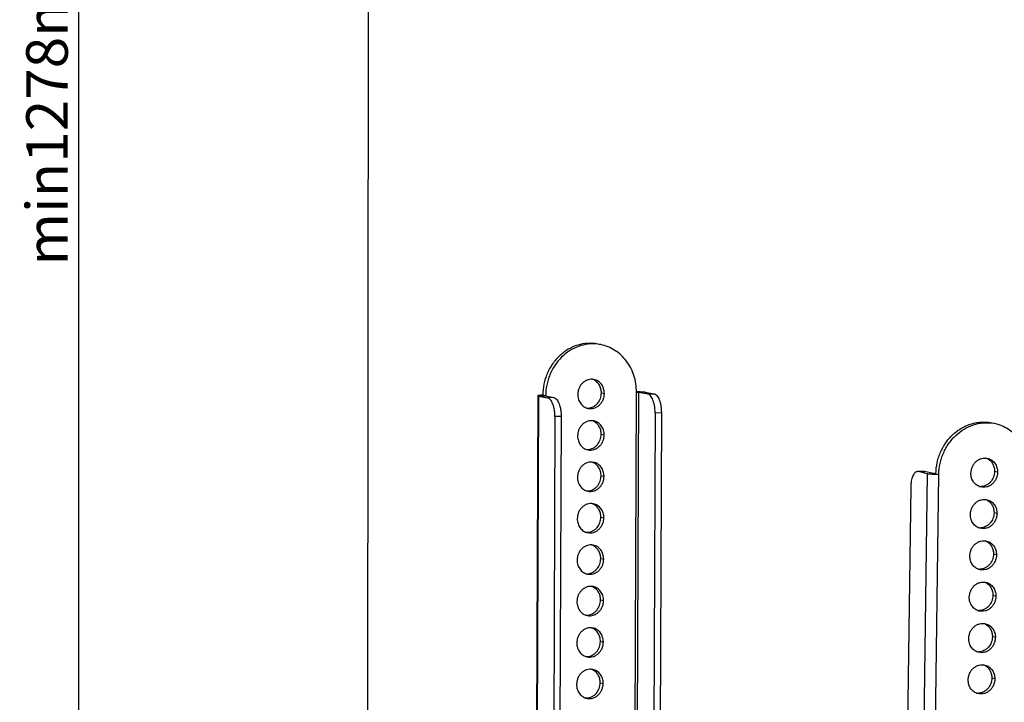
# Model space of a CAD drawing. Extents: x 7024 to 7993, y -5490 to -4113.
# Drawn here: x 7024 to 7308, y -5005 to -4808 of the extents above; entities that cross this region are included whole.
import ezdxf

# ---------------------------------------------------------------- set-up
doc = ezdxf.new("R2010")
doc.units = 0
doc.header["$LTSCALE"] = 32.67
doc.header["$MEASUREMENT"] = 0
doc.header["$PDMODE"] = 3
doc.header["$PDSIZE"] = 0.3125
doc.layers.get('0').update_dxf_attribs({"linetype": 'CONTINUOUS'})
doc.layers.get('Defpoints').update_dxf_attribs({"linetype": 'CONTINUOUS'})
doc.styles.get("Standard").update_dxf_attribs({"font": 'arial.ttf'})
doc.dimstyles.get("Standard").update_dxf_attribs({"dimtxt": 12, "dimasz": 0.18, "dimexe": 8, "dimexo": 2, "dimgap": 3, "dimtad": 2, "dimdec": 0, "dimzin": 0, "dimdsep": 46, "dimtxsty": 'Standard', "dimblk": 'NONE', "dimcen": 0.09, "dimadec": 0, "dimazin": 0, "dimtfac": 1, "dimtdec": 0, "dimtofl": 0, "dimtmove": 2, "dimatfit": 3, "dimfxl": 0.18, "dimtolj": 1, "dimtzin": 0, "dimarcsym": 0})

# ---------------------------------------------------------------- blocks, each defined once
blk = doc.blocks.new('*D3')
at = {"color": 0, "lineweight": -2, "transparency": 16777216}
for p, q in [((7414.27, -4194.8), (7032.51, -4199.88)), ((7040.51, -4199.78), (7040.51, -5357.21)), ((7291.28, -5353.87), (7032.51, -5357.31))]:
    blk.add_line(p, q, dxfattribs=at)
at = {"layer": 'Defpoints', "color": 0, "transparency": 16777216}
for p in [(7416.27, -4194.77), (7293.28, -5353.84), (7040.51, -5357.21)]:
    blk.add_point(p, dxfattribs=at)
at = {"color": 0, "transparency": 16777216, "insert": (7031.39, -4778.49), "char_height": 12, "attachment_point": 5, "rotation": 90}
blk.add_mtext('\\A1;min1278mm-max1778mm', dxfattribs=at)
blk = doc.blocks.new('_None')
blk = doc.blocks.new('*D9')
at = {"color": 0, "lineweight": -2, "transparency": 16777216}
for p, q in [((7235.08, -4197.05), (7116.71, -4198.5)), ((7124.71, -4198.4), (7123.73, -5114.7)), ((7234.09, -5113.35), (7115.73, -5114.8))]:
    blk.add_line(p, q, dxfattribs=at)
at = {"layer": 'Defpoints', "color": 0, "transparency": 16777216}
for p in [(7237.08, -4197.03), (7123.73, -5114.7), (7236.09, -5113.32)]:
    blk.add_point(p, dxfattribs=at)
at = {"color": 0, "transparency": 16777216, "insert": (7115.09, -4656.54), "char_height": 12, "attachment_point": 5, "rotation": 89.9383}
blk.add_mtext('\\A1;min1060mm-max1560mm', dxfattribs=at)

msp = doc.modelspace()

# ---------------------------------------------------------------- linework, layer by layer
at = {"linetype": 'Continuous'}
for p, q in [((7172.98, -4916.69), (7172.49, -5035.37)), ((7173.22, -4916.79), (7172.74, -5035.2)), ((7173.22, -4916.79), (7175.03, -4916.72)), ((7173.22, -4916.79), (7175.8, -4917.28)), ((7175.26, -4916.66), (7174.4, -4916.49)), ((7175.03, -4916.72), (7177.61, -4917.21)), ((7175.26, -4916.66), (7175.26, -4916.76)), ((7191.33, -4915.83), (7192.19, -4916)), ((7200.97, -5032.95), (7201.45, -4915.64)), ((7201.63, -5032.93), (7202.11, -4915.67)), ((7203.92, -4915.6), (7202.11, -4915.67)), ((7202.11, -4915.67), (7204.69, -4916.16)), ((7203.92, -4915.6), (7206.5, -4916.09)), ((7204.69, -4916.16), (7206.5, -4916.09)), ((7177.61, -4917.21), (7175.8, -4917.28)), ((7177.93, -4922.68), (7177.3, -5076.02)), ((7179.73, -4922.61), (7177.93, -4922.68)), ((7179.73, -4922.61), (7179.11, -5074.77)), ((7206.82, -4921.56), (7206.36, -5034.45)), ((7206.82, -4921.56), (7208.63, -4921.49)), ((7208.63, -4921.49), (7208.15, -5038.32)), ((7305.2, -4924.77), (7304.34, -4924.56)), ((7191.28, -4927.79), (7192.14, -4927.95)), ((7191.23, -4939.74), (7192.09, -4939.9)), ((7280, -5341.75), (7285.37, -4939.2)), ((7284.33, -4938.48), (7282.53, -4938.55)), ((7282.79, -4938.57), (7282.53, -4938.55)), ((7284.59, -4938.5), (7282.79, -4938.57)), ((7285.37, -4939.2), (7282.79, -4938.57)), ((7283.33, -5341.92), (7288.7, -4939.37)), ((7284.33, -4938.48), (7284.59, -4938.5)), ((7287.17, -4939.13), (7284.59, -4938.5)), ((7285.37, -4939.2), (7287.17, -4939.13)), ((7287.84, -4939.16), (7288.7, -4939.37)), ((7305.63, -4938.71), (7304.77, -4938.51)), ((7280.57, -4943.02), (7279.06, -5056.32)), ((7305.47, -4950.64), (7304.61, -4950.43)), ((7191.19, -4951.69), (7192.05, -4951.85)), ((7305.31, -4962.57), (7304.45, -4962.36)), ((7191.14, -4963.64), (7192, -4963.81)), ((7191.09, -4975.59), (7191.95, -4975.76)), ((7305.15, -4974.5), (7304.29, -4974.29)), ((7191.04, -4987.54), (7191.9, -4987.71)), ((7304.99, -4986.42), (7304.13, -4986.22)), ((7304.83, -4998.35), (7303.97, -4998.14)), ((7190.99, -4999.49), (7191.85, -4999.66))]:
    msp.add_line(p, q, dxfattribs=at)
for centre, radius, start, end in [((7188.88, -4913.43), 11.73, 78.9329, 83.1993), ((7187.64, -4915.22), 3.48, 64.7434, 71.0018), ((7187.34, -4916.75), 3.47, 265.6706, 272.2202), ((7187.34, -4916.74), 3.48, 272.219, 273.0176), ((7187.59, -4927.17), 3.48, 64.7434, 71.0018), ((7302.46, -4936.11), 11.67, 76.3861, 80.7084), ((7187.29, -4928.7), 3.47, 265.6706, 272.2202), ((7187.29, -4928.69), 3.48, 272.219, 273.0176), ((7187.54, -4939.12), 3.48, 64.7434, 71.0018), ((7301.11, -4937.89), 3.46, 61.8784, 68.6641), ((7301.09, -4937.91), 3.49, 58.9515, 61.8822), ((7187.25, -4940.65), 3.47, 265.6706, 272.2202), ((7187.25, -4940.64), 3.48, 272.219, 273.0176), ((7300.74, -4939.42), 3.46, 263.5698, 270.9487), ((7300.74, -4939.4), 3.48, 270.9447, 272.2208), ((7187.49, -4951.08), 3.48, 64.7434, 71.0018), ((7300.95, -4949.81), 3.46, 61.8784, 68.6641), ((7300.94, -4949.84), 3.49, 58.9515, 61.8822), ((7187.2, -4952.6), 3.47, 265.6706, 272.2202), ((7187.2, -4952.59), 3.48, 272.219, 273.0176), ((7300.58, -4951.35), 3.46, 263.5698, 270.9487), ((7300.58, -4951.33), 3.48, 270.9447, 272.2208), ((7300.79, -4961.74), 3.46, 61.8784, 68.6641), ((7300.78, -4961.77), 3.49, 58.9515, 61.8822), ((7187.44, -4963.03), 3.48, 64.7434, 71.0018), ((7187.15, -4964.55), 3.47, 265.6706, 272.2202), ((7187.15, -4964.54), 3.48, 272.219, 273.0176), ((7300.42, -4963.27), 3.46, 263.5698, 270.9487), ((7300.42, -4963.25), 3.48, 270.9447, 272.2208), ((7300.63, -4973.67), 3.46, 61.8784, 68.6641), ((7300.62, -4973.7), 3.49, 58.9515, 61.8822), ((7187.39, -4974.98), 3.48, 64.7434, 71.0018), ((7300.26, -4975.2), 3.46, 263.5698, 270.9487), ((7300.26, -4975.18), 3.48, 270.9447, 272.2208), ((7187.1, -4976.51), 3.47, 265.6706, 272.2202), ((7187.1, -4976.49), 3.48, 272.219, 273.0176), ((7300.47, -4985.6), 3.46, 61.8784, 68.6641), ((7187.34, -4986.93), 3.48, 64.7434, 71.0018), ((7300.46, -4985.62), 3.49, 58.9515, 61.8822), ((7300.1, -4987.13), 3.46, 263.5698, 270.9487), ((7300.1, -4987.11), 3.48, 270.9447, 272.2208), ((7187.05, -4988.46), 3.47, 265.6706, 272.2202), ((7187.05, -4988.44), 3.48, 272.219, 273.0176), ((7187.29, -4998.88), 3.48, 64.7434, 71.0018), ((7300.31, -4997.52), 3.46, 61.8784, 68.6641), ((7300.3, -4997.55), 3.49, 58.9515, 61.8822), ((7187, -5000.41), 3.47, 265.6706, 272.2202), ((7187, -5000.39), 3.48, 272.219, 273.0176), ((7299.94, -4999.06), 3.46, 263.5698, 270.9487), ((7299.94, -4999.04), 3.48, 270.9447, 272.2208)]:
    msp.add_arc(centre, radius, start, end, dxfattribs=at)
for points, knots in [([(7190.27, -4901.75), (7189.32, -4901.57), (7187.36, -4901.43), (7184.44, -4901.95), (7181.68, -4903.17), (7179.21, -4905.01), (7177.15, -4907.39), (7175.86, -4909.72), (7175.12, -4911.73), (7174.58, -4913.8), (7174.41, -4915.42), (7174.4, -4916.49)], [0, 0, 0, 0, 0.117726, 0.236753, 0.358108, 0.482323, 0.609356, 0.738636, 0.80391, 0.869355, 1, 1, 1, 1]), ([(7190.27, -4901.78), (7189.34, -4901.67), (7187.45, -4901.67), (7184.66, -4902.34), (7182.05, -4903.64), (7179.74, -4905.51), (7177.81, -4907.86), (7176.62, -4910.13), (7175.93, -4912.07), (7175.42, -4914.07), (7175.27, -4915.62), (7175.26, -4916.66)], [0, 0, 0, 0, 0.117695, 0.236937, 0.358577, 0.483, 0.610078, 0.739225, 0.804372, 0.869666, 1, 1, 1, 1]), ([(7201.45, -4915.64), (7201.45, -4914.83), (7201.33, -4913.2), (7200.78, -4910.84), (7199.87, -4908.63), (7198.63, -4906.64), (7197.09, -4904.91), (7195.29, -4903.52), (7193.29, -4902.48), (7191.86, -4902.06), (7191.13, -4901.92)], [0, 0, 0, 0, 0.131515, 0.26153, 0.389585, 0.515413, 0.639001, 0.760599, 0.880703, 1, 1, 1, 1]), ([(7189.17, -4911.98), (7188.89, -4911.92), (7188.32, -4911.88), (7187.46, -4912.04), (7186.65, -4912.39), (7185.93, -4912.93), (7185.32, -4913.63), (7184.87, -4914.45), (7184.59, -4915.35), (7184.52, -4915.98), (7184.52, -4916.3)], [0, 0, 0, 0, 0.117745, 0.236792, 0.358168, 0.482403, 0.609457, 0.73876, 0.86933, 1, 1, 1, 1]), ([(7191.33, -4915.83), (7191.33, -4915.44), (7191.24, -4914.65), (7190.79, -4913.56), (7190.08, -4912.66), (7189.45, -4912.23), (7189.12, -4912.08)], [0, 0, 0, 0, 0.259863, 0.513695, 0.760105, 1, 1, 1, 1]), ([(7192.19, -4916), (7192.19, -4915.53), (7192.05, -4914.59), (7191.52, -4913.53), (7190.91, -4912.86), (7190.39, -4912.45), (7189.8, -4912.14), (7189.38, -4912.02), (7189.17, -4911.98)], [0, 0, 0, 0, 0.261166, 0.514593, 0.63839, 0.760194, 0.880501, 1, 1, 1, 1]), ([(7173.04, -4916.64), (7173.03, -4916.64), (7173, -4916.65), (7172.98, -4916.68), (7172.98, -4916.69)], [0, 0, 0, 0, 0.643309, 1, 1, 1, 1]), ([(7172.98, -4916.69), (7172.98, -4916.7), (7173, -4916.72), (7173.08, -4916.76), (7173.16, -4916.77), (7173.22, -4916.79)], [0, 0, 0, 0, 0.108786, 0.302891, 1, 1, 1, 1]), ([(7174.4, -4916.49), (7174.24, -4916.5), (7173.95, -4916.51), (7173.56, -4916.54), (7173.29, -4916.58), (7173.13, -4916.61), (7173.07, -4916.63), (7173.04, -4916.64)], [0, 0, 0, 0, 0.347185, 0.638257, 0.859109, 0.939928, 1, 1, 1, 1]), ([(7174.99, -4916.69), (7174.99, -4916.69), (7174.98, -4916.69), (7174.98, -4916.69), (7174.98, -4916.7)], [0, 0, 0, 0, 0.36881, 1, 1, 1, 1]), ([(7174.98, -4916.7), (7174.98, -4916.7), (7175, -4916.71), (7175.01, -4916.71), (7175.03, -4916.72)], [0, 0, 0, 0, 0.296099, 1, 1, 1, 1]), ([(7175.26, -4916.66), (7175.2, -4916.66), (7175.13, -4916.66), (7175.04, -4916.67), (7175, -4916.68), (7174.99, -4916.69)], [0, 0, 0, 0, 0.638309, 0.859208, 1, 1, 1, 1]), ([(7184.52, -4916.3), (7184.52, -4916.77), (7184.65, -4917.71), (7185.19, -4918.76), (7185.8, -4919.44), (7186.32, -4919.85), (7186.91, -4920.15), (7187.33, -4920.28), (7187.54, -4920.32)], [0, 0, 0, 0, 0.261166, 0.514593, 0.63839, 0.760194, 0.880501, 1, 1, 1, 1]), ([(7187.53, -4920.21), (7187.78, -4920.2), (7188.28, -4920.12), (7189, -4919.84), (7189.66, -4919.42), (7190.43, -4918.68), (7191.13, -4917.48), (7191.33, -4916.38), (7191.33, -4915.83)], [0, 0, 0, 0, 0.118194, 0.238325, 0.36088, 0.485963, 0.741289, 1, 1, 1, 1]), ([(7187.54, -4920.32), (7187.82, -4920.37), (7188.39, -4920.41), (7189.25, -4920.26), (7190.06, -4919.9), (7190.78, -4919.36), (7191.39, -4918.67), (7191.84, -4917.85), (7192.12, -4916.94), (7192.19, -4916.31), (7192.19, -4916)], [0, 0, 0, 0, 0.117745, 0.236792, 0.358168, 0.482403, 0.609457, 0.73876, 0.86933, 1, 1, 1, 1]), ([(7201.44, -4915.46), (7201.7, -4915.46), (7202.18, -4915.46), (7202.87, -4915.49), (7203.44, -4915.53), (7203.78, -4915.57), (7203.92, -4915.6)], [0, 0, 0, 0, 0.303924, 0.588305, 0.827431, 1, 1, 1, 1]), ([(7201.45, -4915.64), (7201.57, -4915.64), (7201.76, -4915.64), (7201.98, -4915.65), (7202.07, -4915.66), (7202.11, -4915.67)], [0, 0, 0, 0, 0.572493, 0.823954, 1, 1, 1, 1]), ([(7206.82, -4921.56), (7206.82, -4921.23), (7206.8, -4920.58), (7206.68, -4919.63), (7206.49, -4918.74), (7206.23, -4917.94), (7205.92, -4917.25), (7205.55, -4916.71), (7205.15, -4916.33), (7204.84, -4916.19), (7204.69, -4916.16)], [0, 0, 0, 0, 0.160393, 0.3183, 0.468869, 0.607687, 0.731194, 0.837182, 0.92561, 1, 1, 1, 1]), ([(7206.5, -4916.09), (7206.65, -4916.12), (7206.96, -4916.26), (7207.36, -4916.64), (7207.72, -4917.18), (7208.04, -4917.87), (7208.3, -4918.67), (7208.49, -4919.56), (7208.6, -4920.51), (7208.63, -4921.16), (7208.63, -4921.49)], [0, 0, 0, 0, 0.07439, 0.162818, 0.268806, 0.392313, 0.531131, 0.6817, 0.839607, 1, 1, 1, 1]), ([(7177.93, -4922.68), (7177.93, -4922.35), (7177.91, -4921.7), (7177.79, -4920.75), (7177.6, -4919.86), (7177.34, -4919.06), (7177.02, -4918.37), (7176.66, -4917.83), (7176.26, -4917.45), (7175.95, -4917.31), (7175.8, -4917.28)], [0, 0, 0, 0, 0.160393, 0.3183, 0.468869, 0.607687, 0.731194, 0.837182, 0.92561, 1, 1, 1, 1]), ([(7177.61, -4917.21), (7177.75, -4917.24), (7178.07, -4917.38), (7178.47, -4917.76), (7178.83, -4918.3), (7179.15, -4918.99), (7179.4, -4919.79), (7179.6, -4920.68), (7179.71, -4921.63), (7179.74, -4922.28), (7179.73, -4922.61)], [0, 0, 0, 0, 0.07439, 0.162818, 0.268806, 0.392313, 0.531131, 0.6817, 0.839607, 1, 1, 1, 1]), ([(7189.12, -4923.93), (7188.84, -4923.87), (7188.27, -4923.83), (7187.41, -4923.99), (7186.6, -4924.34), (7185.88, -4924.89), (7185.27, -4925.58), (7184.82, -4926.4), (7184.54, -4927.3), (7184.47, -4927.93), (7184.47, -4928.25)], [0, 0, 0, 0, 0.117745, 0.236792, 0.358168, 0.482403, 0.609457, 0.73876, 0.86933, 1, 1, 1, 1]), ([(7191.28, -4927.79), (7191.29, -4927.39), (7191.19, -4926.6), (7190.74, -4925.51), (7190.03, -4924.61), (7189.4, -4924.19), (7189.07, -4924.03)], [0, 0, 0, 0, 0.259863, 0.513695, 0.760105, 1, 1, 1, 1]), ([(7192.14, -4927.95), (7192.15, -4927.48), (7192.01, -4926.54), (7191.47, -4925.48), (7190.86, -4924.81), (7190.34, -4924.4), (7189.75, -4924.09), (7189.33, -4923.97), (7189.12, -4923.93)], [0, 0, 0, 0, 0.261166, 0.514593, 0.63839, 0.760194, 0.880501, 1, 1, 1, 1]), ([(7287.84, -4939.16), (7287.85, -4938.07), (7288.05, -4936.42), (7288.63, -4934.3), (7289.42, -4932.26), (7290.79, -4929.91), (7292.6, -4927.9), (7294.26, -4926.59), (7296.01, -4925.5), (7297.93, -4924.72), (7299.91, -4924.32), (7301.89, -4924.16), (7303.38, -4924.33), (7304.34, -4924.56)], [0, 0, 0, 0, 0.130462, 0.195904, 0.261217, 0.390641, 0.517828, 0.580449, 0.642306, 0.763582, 0.823346, 0.882606, 1, 1, 1, 1]), ([(7288.7, -4939.37), (7288.71, -4938.32), (7288.89, -4936.73), (7289.44, -4934.69), (7290.17, -4932.71), (7291.45, -4930.42), (7293.47, -4928.05), (7295.89, -4926.2), (7298.6, -4924.95), (7301.46, -4924.37), (7303.4, -4924.44), (7304.34, -4924.6)], [0, 0, 0, 0, 0.130194, 0.195504, 0.260708, 0.390038, 0.517315, 0.641863, 0.763493, 0.882576, 1, 1, 1, 1]), ([(7305.2, -4924.77), (7305.9, -4924.94), (7307.27, -4925.41), (7309.16, -4926.48), (7310.86, -4927.88), (7312.3, -4929.59), (7313.46, -4931.55), (7314.29, -4933.7), (7314.79, -4935.99), (7314.89, -4937.57), (7314.88, -4938.36)], [0, 0, 0, 0, 0.119376, 0.239523, 0.361115, 0.48465, 0.610398, 0.738384, 0.868386, 1, 1, 1, 1]), ([(7184.47, -4928.25), (7184.47, -4928.72), (7184.61, -4929.66), (7185.14, -4930.72), (7185.75, -4931.39), (7186.27, -4931.8), (7186.86, -4932.11), (7187.28, -4932.23), (7187.49, -4932.27)], [0, 0, 0, 0, 0.261166, 0.514593, 0.63839, 0.760194, 0.880501, 1, 1, 1, 1]), ([(7187.48, -4932.17), (7187.73, -4932.15), (7188.23, -4932.07), (7188.95, -4931.79), (7189.61, -4931.37), (7190.38, -4930.63), (7191.08, -4929.43), (7191.28, -4928.33), (7191.28, -4927.79)], [0, 0, 0, 0, 0.118194, 0.238325, 0.36088, 0.485963, 0.741289, 1, 1, 1, 1]), ([(7187.49, -4932.27), (7187.77, -4932.33), (7188.35, -4932.37), (7189.2, -4932.21), (7190.01, -4931.86), (7190.74, -4931.32), (7191.34, -4930.62), (7191.79, -4929.8), (7192.08, -4928.9), (7192.14, -4928.27), (7192.14, -4927.95)], [0, 0, 0, 0, 0.117745, 0.236792, 0.358168, 0.482403, 0.609457, 0.73876, 0.86933, 1, 1, 1, 1]), ([(7189.07, -4935.88), (7188.79, -4935.83), (7188.22, -4935.79), (7187.36, -4935.94), (7186.55, -4936.3), (7185.83, -4936.84), (7185.22, -4937.53), (7184.77, -4938.35), (7184.49, -4939.26), (7184.42, -4939.89), (7184.42, -4940.2)], [0, 0, 0, 0, 0.117745, 0.236792, 0.358168, 0.482403, 0.609457, 0.73876, 0.86933, 1, 1, 1, 1]), ([(7191.23, -4939.74), (7191.24, -4939.34), (7191.14, -4938.55), (7190.69, -4937.46), (7189.98, -4936.56), (7189.35, -4936.14), (7189.02, -4935.98)], [0, 0, 0, 0, 0.259863, 0.513695, 0.760105, 1, 1, 1, 1]), ([(7192.09, -4939.9), (7192.1, -4939.43), (7191.96, -4938.49), (7191.42, -4937.44), (7190.82, -4936.76), (7190.29, -4936.35), (7189.7, -4936.05), (7189.28, -4935.92), (7189.07, -4935.88)], [0, 0, 0, 0, 0.261166, 0.514593, 0.63839, 0.760194, 0.880501, 1, 1, 1, 1]), ([(7297.95, -4939.01), (7297.96, -4938.69), (7298.03, -4938.05), (7298.34, -4937.13), (7298.82, -4936.3), (7299.45, -4935.6), (7300.2, -4935.06), (7301.04, -4934.73), (7301.92, -4934.6), (7302.51, -4934.66), (7302.79, -4934.73)], [0, 0, 0, 0, 0.130544, 0.2612, 0.390704, 0.517965, 0.64232, 0.763668, 0.882536, 1, 1, 1, 1]), ([(7302.79, -4934.73), (7302.99, -4934.78), (7303.39, -4934.92), (7303.95, -4935.23), (7304.45, -4935.65), (7305.01, -4936.32), (7305.51, -4937.34), (7305.63, -4938.26), (7305.63, -4938.71)], [0, 0, 0, 0, 0.119568, 0.239908, 0.361695, 0.485429, 0.738727, 1, 1, 1, 1]), ([(7302.9, -4934.92), (7303.19, -4935.1), (7303.72, -4935.54), (7304.32, -4936.4), (7304.69, -4937.42), (7304.77, -4938.14), (7304.77, -4938.51)], [0, 0, 0, 0, 0.240303, 0.486925, 0.740541, 1, 1, 1, 1]), ([(7187.43, -4944.12), (7187.68, -4944.1), (7188.18, -4944.02), (7188.9, -4943.74), (7189.56, -4943.32), (7190.33, -4942.58), (7191.03, -4941.38), (7191.23, -4940.29), (7191.23, -4939.74)], [0, 0, 0, 0, 0.118194, 0.238325, 0.36088, 0.485963, 0.741289, 1, 1, 1, 1]), ([(7282.53, -4938.55), (7282.4, -4938.55), (7282.12, -4938.63), (7281.74, -4938.9), (7281.41, -4939.33), (7281.13, -4939.88), (7280.89, -4940.55), (7280.72, -4941.31), (7280.61, -4942.15), (7280.58, -4942.73), (7280.57, -4943.02)], [0, 0, 0, 0, 0.075582, 0.160885, 0.261889, 0.380663, 0.516623, 0.667515, 0.829983, 1, 1, 1, 1]), ([(7288.7, -4939.37), (7288.38, -4939.38), (7287.75, -4939.39), (7286.83, -4939.36), (7286.12, -4939.31), (7285.64, -4939.25), (7285.45, -4939.22), (7285.37, -4939.2)], [0, 0, 0, 0, 0.282915, 0.571797, 0.823255, 0.922883, 1, 1, 1, 1]), ([(7287.84, -4939.16), (7287.71, -4939.17), (7287.53, -4939.17), (7287.31, -4939.15), (7287.21, -4939.14), (7287.17, -4939.13)], [0, 0, 0, 0, 0.571783, 0.823294, 1, 1, 1, 1]), ([(7300.79, -4942.99), (7300.58, -4942.94), (7300.18, -4942.81), (7299.63, -4942.49), (7299.13, -4942.08), (7298.56, -4941.41), (7298.07, -4940.38), (7297.95, -4939.47), (7297.95, -4939.01)], [0, 0, 0, 0, 0.119568, 0.239908, 0.361695, 0.485429, 0.738727, 1, 1, 1, 1]), ([(7305.63, -4938.71), (7305.62, -4939.04), (7305.55, -4939.68), (7305.24, -4940.6), (7304.76, -4941.43), (7304.13, -4942.13), (7303.37, -4942.66), (7302.53, -4943), (7301.65, -4943.13), (7301.07, -4943.06), (7300.79, -4942.99)], [0, 0, 0, 0, 0.130544, 0.2612, 0.390704, 0.517965, 0.64232, 0.763668, 0.882536, 1, 1, 1, 1]), ([(7304.77, -4938.51), (7304.76, -4939.06), (7304.55, -4940.16), (7303.82, -4941.36), (7303.03, -4942.1), (7302.36, -4942.52), (7301.63, -4942.79), (7301.12, -4942.87), (7300.87, -4942.88)], [0, 0, 0, 0, 0.2583, 0.513846, 0.639115, 0.761804, 0.881952, 1, 1, 1, 1]), ([(7184.42, -4940.2), (7184.42, -4940.67), (7184.56, -4941.61), (7185.09, -4942.67), (7185.7, -4943.34), (7186.23, -4943.75), (7186.81, -4944.06), (7187.23, -4944.18), (7187.44, -4944.22)], [0, 0, 0, 0, 0.261166, 0.514593, 0.63839, 0.760194, 0.880501, 1, 1, 1, 1]), ([(7187.44, -4944.22), (7187.72, -4944.28), (7188.3, -4944.32), (7189.15, -4944.16), (7189.96, -4943.81), (7190.69, -4943.27), (7191.29, -4942.57), (7191.74, -4941.75), (7192.03, -4940.85), (7192.09, -4940.22), (7192.09, -4939.9)], [0, 0, 0, 0, 0.117745, 0.236792, 0.358168, 0.482403, 0.609457, 0.73876, 0.86933, 1, 1, 1, 1]), ([(7189.02, -4947.83), (7188.74, -4947.78), (7188.17, -4947.74), (7187.31, -4947.89), (7186.5, -4948.25), (7185.78, -4948.79), (7185.18, -4949.49), (7184.72, -4950.31), (7184.44, -4951.21), (7184.37, -4951.84), (7184.37, -4952.15)], [0, 0, 0, 0, 0.117745, 0.236792, 0.358168, 0.482403, 0.609457, 0.73876, 0.86933, 1, 1, 1, 1]), ([(7191.19, -4951.69), (7191.19, -4951.29), (7191.09, -4950.5), (7190.64, -4949.41), (7189.93, -4948.52), (7189.3, -4948.09), (7188.97, -4947.93)], [0, 0, 0, 0, 0.259863, 0.513695, 0.760105, 1, 1, 1, 1]), ([(7192.05, -4951.85), (7192.05, -4951.38), (7191.91, -4950.44), (7191.37, -4949.39), (7190.77, -4948.71), (7190.24, -4948.3), (7189.65, -4948), (7189.23, -4947.87), (7189.02, -4947.83)], [0, 0, 0, 0, 0.261166, 0.514593, 0.63839, 0.760194, 0.880501, 1, 1, 1, 1]), ([(7297.79, -4950.94), (7297.8, -4950.62), (7297.87, -4949.97), (7298.18, -4949.06), (7298.66, -4948.23), (7299.29, -4947.53), (7300.05, -4946.99), (7300.88, -4946.65), (7301.76, -4946.53), (7302.35, -4946.59), (7302.63, -4946.66)], [0, 0, 0, 0, 0.130544, 0.2612, 0.390704, 0.517965, 0.64232, 0.763668, 0.882536, 1, 1, 1, 1]), ([(7302.63, -4946.66), (7302.83, -4946.71), (7303.23, -4946.85), (7303.79, -4947.16), (7304.29, -4947.57), (7304.86, -4948.24), (7305.35, -4949.27), (7305.47, -4950.18), (7305.47, -4950.64)], [0, 0, 0, 0, 0.119568, 0.239908, 0.361695, 0.485429, 0.738727, 1, 1, 1, 1]), ([(7302.74, -4946.85), (7303.03, -4947.02), (7303.56, -4947.46), (7304.17, -4948.33), (7304.54, -4949.34), (7304.61, -4950.07), (7304.61, -4950.43)], [0, 0, 0, 0, 0.240303, 0.486925, 0.740541, 1, 1, 1, 1]), ([(7300.63, -4954.92), (7300.43, -4954.87), (7300.02, -4954.73), (7299.47, -4954.42), (7298.97, -4954.01), (7298.4, -4953.34), (7297.91, -4952.31), (7297.79, -4951.4), (7297.79, -4950.94)], [0, 0, 0, 0, 0.119568, 0.239908, 0.361695, 0.485429, 0.738727, 1, 1, 1, 1]), ([(7305.47, -4950.64), (7305.46, -4950.96), (7305.39, -4951.61), (7305.08, -4952.52), (7304.6, -4953.35), (7303.97, -4954.05), (7303.21, -4954.59), (7302.37, -4954.93), (7301.49, -4955.05), (7300.91, -4954.99), (7300.63, -4954.92)], [0, 0, 0, 0, 0.130544, 0.2612, 0.390704, 0.517965, 0.64232, 0.763668, 0.882536, 1, 1, 1, 1]), ([(7304.61, -4950.43), (7304.6, -4950.99), (7304.39, -4952.09), (7303.67, -4953.29), (7302.87, -4954.03), (7302.2, -4954.45), (7301.47, -4954.72), (7300.97, -4954.8), (7300.71, -4954.81)], [0, 0, 0, 0, 0.2583, 0.513846, 0.639115, 0.761804, 0.881952, 1, 1, 1, 1]), ([(7184.37, -4952.15), (7184.37, -4952.63), (7184.51, -4953.57), (7185.04, -4954.62), (7185.65, -4955.3), (7186.18, -4955.71), (7186.76, -4956.01), (7187.18, -4956.13), (7187.39, -4956.17)], [0, 0, 0, 0, 0.261166, 0.514593, 0.63839, 0.760194, 0.880501, 1, 1, 1, 1]), ([(7187.38, -4956.07), (7187.63, -4956.05), (7188.13, -4955.97), (7188.85, -4955.69), (7189.51, -4955.27), (7190.29, -4954.53), (7190.99, -4953.33), (7191.18, -4952.24), (7191.19, -4951.69)], [0, 0, 0, 0, 0.118194, 0.238325, 0.36088, 0.485963, 0.741289, 1, 1, 1, 1]), ([(7187.39, -4956.17), (7187.67, -4956.23), (7188.25, -4956.27), (7189.1, -4956.12), (7189.91, -4955.76), (7190.64, -4955.22), (7191.24, -4954.52), (7191.69, -4953.7), (7191.98, -4952.8), (7192.04, -4952.17), (7192.05, -4951.85)], [0, 0, 0, 0, 0.117745, 0.236792, 0.358168, 0.482403, 0.609457, 0.73876, 0.86933, 1, 1, 1, 1]), ([(7297.63, -4962.87), (7297.64, -4962.55), (7297.71, -4961.9), (7298.02, -4960.98), (7298.5, -4960.15), (7299.13, -4959.45), (7299.89, -4958.92), (7300.73, -4958.58), (7301.61, -4958.45), (7302.19, -4958.52), (7302.47, -4958.59)], [0, 0, 0, 0, 0.130544, 0.2612, 0.390704, 0.517965, 0.64232, 0.763668, 0.882536, 1, 1, 1, 1]), ([(7302.47, -4958.59), (7302.67, -4958.64), (7303.08, -4958.77), (7303.63, -4959.09), (7304.13, -4959.5), (7304.7, -4960.17), (7305.19, -4961.2), (7305.31, -4962.11), (7305.31, -4962.57)], [0, 0, 0, 0, 0.119568, 0.239908, 0.361695, 0.485429, 0.738727, 1, 1, 1, 1]), ([(7302.58, -4958.78), (7302.87, -4958.95), (7303.41, -4959.39), (7304.01, -4960.26), (7304.38, -4961.27), (7304.45, -4962), (7304.45, -4962.36)], [0, 0, 0, 0, 0.240303, 0.486925, 0.740541, 1, 1, 1, 1]), ([(7188.97, -4959.78), (7188.7, -4959.73), (7188.12, -4959.69), (7187.26, -4959.84), (7186.45, -4960.2), (7185.73, -4960.74), (7185.13, -4961.44), (7184.67, -4962.26), (7184.39, -4963.16), (7184.32, -4963.79), (7184.32, -4964.1)], [0, 0, 0, 0, 0.117745, 0.236792, 0.358168, 0.482403, 0.609457, 0.73876, 0.86933, 1, 1, 1, 1]), ([(7191.14, -4963.64), (7191.14, -4963.24), (7191.04, -4962.45), (7190.59, -4961.37), (7189.88, -4960.47), (7189.26, -4960.04), (7188.92, -4959.88)], [0, 0, 0, 0, 0.259863, 0.513695, 0.760105, 1, 1, 1, 1]), ([(7192, -4963.81), (7192, -4963.33), (7191.86, -4962.39), (7191.33, -4961.34), (7190.72, -4960.66), (7190.19, -4960.25), (7189.61, -4959.95), (7189.19, -4959.82), (7188.97, -4959.78)], [0, 0, 0, 0, 0.261166, 0.514593, 0.63839, 0.760194, 0.880501, 1, 1, 1, 1]), ([(7304.45, -4962.36), (7304.44, -4962.91), (7304.23, -4964.02), (7303.51, -4965.22), (7302.72, -4965.96), (7302.04, -4966.38), (7301.32, -4966.65), (7300.81, -4966.72), (7300.55, -4966.73)], [0, 0, 0, 0, 0.2583, 0.513846, 0.639115, 0.761804, 0.881952, 1, 1, 1, 1]), ([(7184.32, -4964.1), (7184.32, -4964.58), (7184.46, -4965.52), (7184.99, -4966.57), (7185.6, -4967.25), (7186.13, -4967.66), (7186.71, -4967.96), (7187.13, -4968.08), (7187.35, -4968.13)], [0, 0, 0, 0, 0.261166, 0.514593, 0.63839, 0.760194, 0.880501, 1, 1, 1, 1]), ([(7187.33, -4968.02), (7187.58, -4968.01), (7188.08, -4967.92), (7188.8, -4967.65), (7189.46, -4967.22), (7190.24, -4966.48), (7190.94, -4965.29), (7191.13, -4964.19), (7191.14, -4963.64)], [0, 0, 0, 0, 0.118194, 0.238325, 0.36088, 0.485963, 0.741289, 1, 1, 1, 1]), ([(7187.35, -4968.13), (7187.62, -4968.18), (7188.2, -4968.22), (7189.05, -4968.07), (7189.87, -4967.71), (7190.59, -4967.17), (7191.19, -4966.47), (7191.65, -4965.65), (7191.93, -4964.75), (7192, -4964.12), (7192, -4963.81)], [0, 0, 0, 0, 0.117745, 0.236792, 0.358168, 0.482403, 0.609457, 0.73876, 0.86933, 1, 1, 1, 1]), ([(7300.47, -4966.85), (7300.27, -4966.8), (7299.87, -4966.66), (7299.31, -4966.35), (7298.81, -4965.94), (7298.24, -4965.26), (7297.75, -4964.24), (7297.63, -4963.32), (7297.63, -4962.87)], [0, 0, 0, 0, 0.119568, 0.239908, 0.361695, 0.485429, 0.738727, 1, 1, 1, 1]), ([(7305.31, -4962.57), (7305.3, -4962.89), (7305.23, -4963.53), (7304.92, -4964.45), (7304.44, -4965.28), (7303.81, -4965.98), (7303.05, -4966.52), (7302.22, -4966.86), (7301.34, -4966.98), (7300.75, -4966.92), (7300.47, -4966.85)], [0, 0, 0, 0, 0.130544, 0.2612, 0.390704, 0.517965, 0.64232, 0.763668, 0.882536, 1, 1, 1, 1]), ([(7297.47, -4974.79), (7297.48, -4974.47), (7297.55, -4973.83), (7297.86, -4972.91), (7298.34, -4972.08), (7298.97, -4971.38), (7299.73, -4970.85), (7300.57, -4970.51), (7301.45, -4970.38), (7302.03, -4970.45), (7302.31, -4970.51)], [0, 0, 0, 0, 0.130544, 0.2612, 0.390704, 0.517965, 0.64232, 0.763668, 0.882536, 1, 1, 1, 1]), ([(7302.31, -4970.51), (7302.52, -4970.56), (7302.92, -4970.7), (7303.47, -4971.01), (7303.97, -4971.43), (7304.54, -4972.1), (7305.03, -4973.13), (7305.15, -4974.04), (7305.15, -4974.5)], [0, 0, 0, 0, 0.119568, 0.239908, 0.361695, 0.485429, 0.738727, 1, 1, 1, 1]), ([(7302.42, -4970.7), (7302.71, -4970.88), (7303.25, -4971.32), (7303.85, -4972.18), (7304.22, -4973.2), (7304.29, -4973.92), (7304.29, -4974.29)], [0, 0, 0, 0, 0.240303, 0.486925, 0.740541, 1, 1, 1, 1]), ([(7188.92, -4971.73), (7188.65, -4971.68), (7188.07, -4971.64), (7187.22, -4971.79), (7186.41, -4972.15), (7185.68, -4972.69), (7185.08, -4973.39), (7184.62, -4974.21), (7184.34, -4975.11), (7184.27, -4975.74), (7184.27, -4976.05)], [0, 0, 0, 0, 0.117745, 0.236792, 0.358168, 0.482403, 0.609457, 0.73876, 0.86933, 1, 1, 1, 1]), ([(7191.09, -4975.59), (7191.09, -4975.19), (7190.99, -4974.4), (7190.55, -4973.32), (7189.83, -4972.42), (7189.21, -4971.99), (7188.88, -4971.83)], [0, 0, 0, 0, 0.259863, 0.513695, 0.760105, 1, 1, 1, 1]), ([(7191.95, -4975.76), (7191.95, -4975.28), (7191.81, -4974.34), (7191.28, -4973.29), (7190.67, -4972.61), (7190.14, -4972.2), (7189.56, -4971.9), (7189.14, -4971.78), (7188.92, -4971.73)], [0, 0, 0, 0, 0.261166, 0.514593, 0.63839, 0.760194, 0.880501, 1, 1, 1, 1]), ([(7184.27, -4976.05), (7184.27, -4976.53), (7184.41, -4977.47), (7184.95, -4978.52), (7185.55, -4979.2), (7186.08, -4979.61), (7186.66, -4979.91), (7187.08, -4980.04), (7187.3, -4980.08)], [0, 0, 0, 0, 0.261166, 0.514593, 0.63839, 0.760194, 0.880501, 1, 1, 1, 1]), ([(7187.28, -4979.97), (7187.53, -4979.96), (7188.04, -4979.88), (7188.75, -4979.6), (7189.41, -4979.17), (7190.19, -4978.43), (7190.89, -4977.24), (7191.09, -4976.14), (7191.09, -4975.59)], [0, 0, 0, 0, 0.118194, 0.238325, 0.36088, 0.485963, 0.741289, 1, 1, 1, 1]), ([(7187.3, -4980.08), (7187.58, -4980.13), (7188.15, -4980.17), (7189.01, -4980.02), (7189.82, -4979.66), (7190.54, -4979.12), (7191.14, -4978.42), (7191.6, -4977.6), (7191.88, -4976.7), (7191.95, -4976.07), (7191.95, -4975.76)], [0, 0, 0, 0, 0.117745, 0.236792, 0.358168, 0.482403, 0.609457, 0.73876, 0.86933, 1, 1, 1, 1]), ([(7300.31, -4978.78), (7300.11, -4978.73), (7299.71, -4978.59), (7299.15, -4978.28), (7298.65, -4977.86), (7298.09, -4977.19), (7297.59, -4976.16), (7297.47, -4975.25), (7297.47, -4974.79)], [0, 0, 0, 0, 0.119568, 0.239908, 0.361695, 0.485429, 0.738727, 1, 1, 1, 1]), ([(7305.15, -4974.5), (7305.14, -4974.82), (7305.07, -4975.46), (7304.76, -4976.38), (7304.28, -4977.21), (7303.65, -4977.91), (7302.9, -4978.44), (7302.06, -4978.78), (7301.18, -4978.91), (7300.59, -4978.84), (7300.31, -4978.78)], [0, 0, 0, 0, 0.130544, 0.2612, 0.390704, 0.517965, 0.64232, 0.763668, 0.882536, 1, 1, 1, 1]), ([(7304.29, -4974.29), (7304.28, -4974.84), (7304.07, -4975.95), (7303.35, -4977.14), (7302.56, -4977.88), (7301.88, -4978.3), (7301.16, -4978.58), (7300.65, -4978.65), (7300.4, -4978.66)], [0, 0, 0, 0, 0.2583, 0.513846, 0.639115, 0.761804, 0.881952, 1, 1, 1, 1]), ([(7297.32, -4986.72), (7297.32, -4986.4), (7297.4, -4985.76), (7297.7, -4984.84), (7298.18, -4984.01), (7298.81, -4983.31), (7299.57, -4982.77), (7300.41, -4982.43), (7301.29, -4982.31), (7301.87, -4982.37), (7302.15, -4982.44)], [0, 0, 0, 0, 0.130544, 0.2612, 0.390704, 0.517965, 0.64232, 0.763668, 0.882536, 1, 1, 1, 1]), ([(7188.88, -4983.69), (7188.6, -4983.63), (7188.02, -4983.59), (7187.17, -4983.74), (7186.36, -4984.1), (7185.63, -4984.64), (7185.03, -4985.34), (7184.58, -4986.16), (7184.29, -4987.06), (7184.23, -4987.69), (7184.22, -4988.01)], [0, 0, 0, 0, 0.117745, 0.236792, 0.358168, 0.482403, 0.609457, 0.73876, 0.86933, 1, 1, 1, 1]), ([(7191.04, -4987.54), (7191.04, -4987.15), (7190.94, -4986.36), (7190.5, -4985.27), (7189.78, -4984.37), (7189.16, -4983.94), (7188.83, -4983.79)], [0, 0, 0, 0, 0.259863, 0.513695, 0.760105, 1, 1, 1, 1]), ([(7191.9, -4987.71), (7191.9, -4987.23), (7191.76, -4986.29), (7191.23, -4985.24), (7190.62, -4984.56), (7190.09, -4984.15), (7189.51, -4983.85), (7189.09, -4983.73), (7188.88, -4983.69)], [0, 0, 0, 0, 0.261166, 0.514593, 0.63839, 0.760194, 0.880501, 1, 1, 1, 1]), ([(7302.15, -4982.44), (7302.36, -4982.49), (7302.76, -4982.63), (7303.31, -4982.94), (7303.81, -4983.35), (7304.38, -4984.03), (7304.87, -4985.05), (7305, -4985.97), (7304.99, -4986.42)], [0, 0, 0, 0, 0.119568, 0.239908, 0.361695, 0.485429, 0.738727, 1, 1, 1, 1]), ([(7302.26, -4982.63), (7302.55, -4982.81), (7303.09, -4983.25), (7303.69, -4984.11), (7304.06, -4985.12), (7304.13, -4985.85), (7304.13, -4986.22)], [0, 0, 0, 0, 0.240303, 0.486925, 0.740541, 1, 1, 1, 1]), ([(7184.22, -4988.01), (7184.22, -4988.48), (7184.36, -4989.42), (7184.9, -4990.47), (7185.5, -4991.15), (7186.03, -4991.56), (7186.62, -4991.86), (7187.04, -4991.99), (7187.25, -4992.03)], [0, 0, 0, 0, 0.261166, 0.514593, 0.63839, 0.760194, 0.880501, 1, 1, 1, 1]), ([(7187.23, -4991.92), (7187.48, -4991.91), (7187.99, -4991.83), (7188.7, -4991.55), (7189.36, -4991.12), (7190.14, -4990.38), (7190.84, -4989.19), (7191.04, -4988.09), (7191.04, -4987.54)], [0, 0, 0, 0, 0.118194, 0.238325, 0.36088, 0.485963, 0.741289, 1, 1, 1, 1]), ([(7187.25, -4992.03), (7187.53, -4992.08), (7188.1, -4992.12), (7188.96, -4991.97), (7189.77, -4991.61), (7190.49, -4991.07), (7191.09, -4990.37), (7191.55, -4989.55), (7191.83, -4988.65), (7191.9, -4988.02), (7191.9, -4987.71)], [0, 0, 0, 0, 0.117745, 0.236792, 0.358168, 0.482403, 0.609457, 0.73876, 0.86933, 1, 1, 1, 1]), ([(7300.15, -4990.7), (7299.95, -4990.65), (7299.55, -4990.52), (7298.99, -4990.2), (7298.49, -4989.79), (7297.93, -4989.12), (7297.43, -4988.09), (7297.31, -4987.18), (7297.32, -4986.72)], [0, 0, 0, 0, 0.119568, 0.239908, 0.361695, 0.485429, 0.738727, 1, 1, 1, 1]), ([(7304.99, -4986.42), (7304.98, -4986.74), (7304.91, -4987.39), (7304.61, -4988.31), (7304.12, -4989.14), (7303.49, -4989.84), (7302.74, -4990.37), (7301.9, -4990.71), (7301.02, -4990.84), (7300.43, -4990.77), (7300.15, -4990.7)], [0, 0, 0, 0, 0.130544, 0.2612, 0.390704, 0.517965, 0.64232, 0.763668, 0.882536, 1, 1, 1, 1]), ([(7304.13, -4986.22), (7304.12, -4986.77), (7303.91, -4987.87), (7303.19, -4989.07), (7302.4, -4989.81), (7301.73, -4990.23), (7301, -4990.5), (7300.49, -4990.58), (7300.24, -4990.59)], [0, 0, 0, 0, 0.2583, 0.513846, 0.639115, 0.761804, 0.881952, 1, 1, 1, 1]), ([(7188.83, -4995.64), (7188.55, -4995.58), (7187.97, -4995.54), (7187.12, -4995.7), (7186.31, -4996.05), (7185.58, -4996.59), (7184.98, -4997.29), (7184.53, -4998.11), (7184.24, -4999.01), (7184.18, -4999.64), (7184.18, -4999.96)], [0, 0, 0, 0, 0.117745, 0.236792, 0.358168, 0.482403, 0.609457, 0.73876, 0.86933, 1, 1, 1, 1]), ([(7190.99, -4999.49), (7190.99, -4999.1), (7190.89, -4998.31), (7190.45, -4997.22), (7189.74, -4996.32), (7189.11, -4995.89), (7188.78, -4995.74)], [0, 0, 0, 0, 0.259863, 0.513695, 0.760105, 1, 1, 1, 1]), ([(7191.85, -4999.66), (7191.85, -4999.19), (7191.71, -4998.25), (7191.18, -4997.19), (7190.57, -4996.52), (7190.05, -4996.11), (7189.46, -4995.8), (7189.04, -4995.68), (7188.83, -4995.64)], [0, 0, 0, 0, 0.261166, 0.514593, 0.63839, 0.760194, 0.880501, 1, 1, 1, 1]), ([(7297.16, -4998.65), (7297.16, -4998.33), (7297.24, -4997.68), (7297.54, -4996.77), (7298.02, -4995.94), (7298.65, -4995.24), (7299.41, -4994.7), (7300.25, -4994.36), (7301.13, -4994.24), (7301.71, -4994.3), (7301.99, -4994.37)], [0, 0, 0, 0, 0.130544, 0.2612, 0.390704, 0.517965, 0.64232, 0.763668, 0.882536, 1, 1, 1, 1]), ([(7301.99, -4994.37), (7302.2, -4994.42), (7302.6, -4994.56), (7303.15, -4994.87), (7303.65, -4995.28), (7304.22, -4995.95), (7304.71, -4996.98), (7304.84, -4997.89), (7304.83, -4998.35)], [0, 0, 0, 0, 0.119568, 0.239908, 0.361695, 0.485429, 0.738727, 1, 1, 1, 1]), ([(7302.1, -4994.56), (7302.39, -4994.73), (7302.93, -4995.17), (7303.53, -4996.04), (7303.9, -4997.05), (7303.98, -4997.78), (7303.97, -4998.14)], [0, 0, 0, 0, 0.240303, 0.486925, 0.740541, 1, 1, 1, 1]), ([(7299.99, -5002.63), (7299.79, -5002.58), (7299.39, -5002.44), (7298.83, -5002.13), (7298.34, -5001.72), (7297.77, -5001.05), (7297.27, -5000.02), (7297.15, -4999.11), (7297.16, -4998.65)], [0, 0, 0, 0, 0.119568, 0.239908, 0.361695, 0.485429, 0.738727, 1, 1, 1, 1]), ([(7304.83, -4998.35), (7304.83, -4998.67), (7304.75, -4999.32), (7304.45, -5000.23), (7303.97, -5001.06), (7303.33, -5001.76), (7302.58, -5002.3), (7301.74, -5002.64), (7300.86, -5002.76), (7300.27, -5002.7), (7299.99, -5002.63)], [0, 0, 0, 0, 0.130544, 0.2612, 0.390704, 0.517965, 0.64232, 0.763668, 0.882536, 1, 1, 1, 1]), ([(7303.97, -4998.14), (7303.96, -4998.7), (7303.75, -4999.8), (7303.03, -5001), (7302.24, -5001.74), (7301.57, -5002.16), (7300.84, -5002.43), (7300.33, -5002.51), (7300.08, -5002.52)], [0, 0, 0, 0, 0.2583, 0.513846, 0.639115, 0.761804, 0.881952, 1, 1, 1, 1]), ([(7184.18, -4999.96), (7184.17, -5000.43), (7184.31, -5001.37), (7184.85, -5002.42), (7185.45, -5003.1), (7185.98, -5003.51), (7186.57, -5003.81), (7186.99, -5003.94), (7187.2, -5003.98)], [0, 0, 0, 0, 0.261166, 0.514593, 0.63839, 0.760194, 0.880501, 1, 1, 1, 1]), ([(7187.18, -5003.87), (7187.43, -5003.86), (7187.94, -5003.78), (7188.66, -5003.5), (7189.32, -5003.08), (7190.09, -5002.34), (7190.79, -5001.14), (7190.99, -5000.04), (7190.99, -4999.49)], [0, 0, 0, 0, 0.118194, 0.238325, 0.36088, 0.485963, 0.741289, 1, 1, 1, 1]), ([(7187.2, -5003.98), (7187.48, -5004.03), (7188.05, -5004.07), (7188.91, -5003.92), (7189.72, -5003.56), (7190.44, -5003.02), (7191.05, -5002.33), (7191.5, -5001.51), (7191.78, -5000.6), (7191.85, -4999.97), (7191.85, -4999.66)], [0, 0, 0, 0, 0.117745, 0.236792, 0.358168, 0.482403, 0.609457, 0.73876, 0.86933, 1, 1, 1, 1])]:
    msp.add_open_spline(points, degree=3, knots=knots, dxfattribs=at)

# ---------------------------------------------------------------- dimensions: what is measured, and where the dimension line sits
dim = msp.add_linear_dim(base=(7040.51, -5357.21), p1=(7416.27, -4194.77), p2=(7293.28, -5353.84), angle=90, text='min1278mm-max1778mm', dimstyle='Standard')
dim.commit()
dim.dimension.update_dxf_attribs({"geometry": '*D3', "text_midpoint": (7031.39, -4778.49)})
dim = msp.add_aligned_dim(p1=(7237.08, -4197.03), p2=(7236.09, -5113.32), distance=-112.36, text='min1060mm-max1560mm', dimstyle='Standard')
dim.commit()
dim.dimension.update_dxf_attribs({"geometry": '*D9', "text_midpoint": (7115.09, -4656.54)})

doc.saveas('drawing.dxf')
